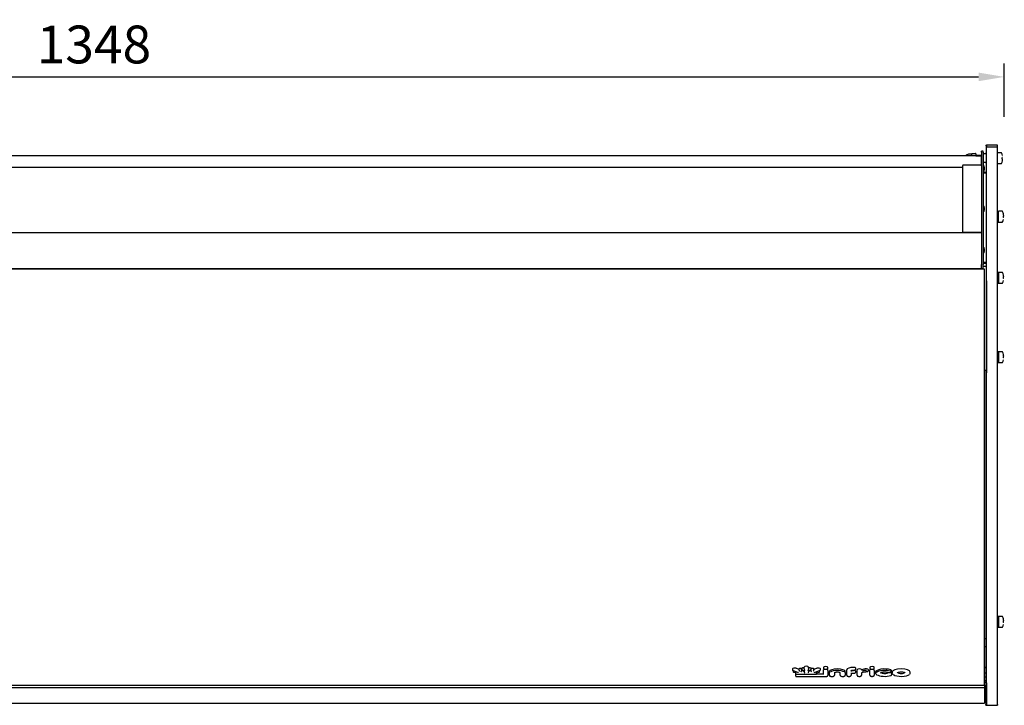
# Model space of a CAD drawing. Units: millimetres. Extents: x -79 to 13266, y -6903 to 5940.
# Drawn here: x 3740 to 4469, y 4039 to 4547 of the extents above; entities that cross this region are included whole.
import ezdxf

# ---------------------------------------------------------------- set-up
doc = ezdxf.new("R2010")
doc.units = ezdxf.units.MM
doc.layers.add('COTAS', color=1, linetype='Continuous')
doc.dimstyles.new('JUAN4', dxfattribs={"dimtxt": 28, "dimasz": 19, "dimexe": 10, "dimexo": 30, "dimgap": 10, "dimtad": 3, "dimdec": 1, "dimdsep": 46, "dimtxsty": 'Standard', "dimcen": 5, "dimclrd": 256, "dimclre": 256, "dimclrt": 1, "dimadec": 0, "dimazin": 0, "dimtp": 0.5, "dimtm": 0.5, "dimtfac": 0.125, "dimtdec": 1, "dimtofl": 0, "dimtmove": 0, "dimatfit": 0, "dimfxl": 0, "dimtolj": 1, "dimtzin": 0, "dimarcsym": 0})

# ---------------------------------------------------------------- blocks, each defined once
blk = doc.blocks.new('*D28')
at = {"layer": 'COTAS', "lineweight": -2}
for p, q in [((3120.68, 4434.26), (3120.68, 4514.85)), ((4468.72, 4475.24), (4468.72, 4514.85)), ((3139.68, 4504.85), (4449.72, 4504.85))]:
    blk.add_line(p, q, dxfattribs=at)
at = {"layer": 'COTAS'}
for points in [[(3139.68, 4508.01), (3139.68, 4501.68), (3120.68, 4504.85)], [(4449.72, 4508.01), (4449.72, 4501.68), (4468.72, 4504.85)]]:
    blk.add_solid(points, dxfattribs=at)
at = {"layer": 'Defpoints', "color": 0}
for p in [(4468.72, 4504.85), (4468.72, 4445.24), (3120.68, 4404.26)]:
    blk.add_point(p, dxfattribs=at)
at = {"layer": 'COTAS', "color": 1, "insert": (3794.7, 4528.85), "char_height": 28, "attachment_point": 5}
blk.add_mtext('\\A1;1348', dxfattribs=at)

msp = doc.modelspace()

# ---------------------------------------------------------------- linework, layer by layer
at = {"color": 7, "linetype": 'Continuous'}
for p, q in [((4455.01, 4454.27), (4455.01, 4453.85)), ((4455.01, 4454.27), (4455.61, 4454.27)), ((4455.61, 4452.68), (4455.61, 4454.27)), ((4463.61, 4454.27), (4455.61, 4454.27)), ((4455.61, 4454.27), (4455.61, 4453.85)), ((4463.61, 4452.68), (4463.61, 4454.27)), ((4444.61, 4447.52), (4442.26, 4447.52)), ((4444.61, 4446.31), (4444.61, 4447.92)), ((4444.71, 4448.02), (4447.51, 4448.02)), ((4447.61, 4447.92), (4447.61, 4446.31)), ((4451.81, 4449.17), (4451.81, 4449.84)), ((4453.01, 4449.84), (4451.81, 4449.84)), ((4451.81, 4449.17), (4451.81, 4370.64)), ((4453.01, 4449.17), (4453.01, 4449.84)), ((4453.01, 4449.17), (4453.01, 4370.64)), ((4453.11, 4448.02), (4454.91, 4448.02)), ((4455.01, 4453.85), (4455.61, 4453.85)), ((4455.61, 4453.85), (4455.61, 4452.68)), ((4455.61, 4378.9), (4455.61, 4452.68)), ((4463.61, 4452.68), (4455.61, 4452.68)), ((4463.61, 4378.9), (4463.61, 4452.68)), ((4466.49, 4448.68), (4463.81, 4448.68)), ((4451.81, 4446.31), (3137.81, 4446.31)), ((4451.81, 4446.68), (4447.61, 4446.68)), ((4451.81, 4446.25), (4447.61, 4446.25)), ((4451.81, 4446.31), (4451.81, 4446.24)), ((4451.81, 4439.74), (4451.81, 4446.24)), ((4451.81, 4439.06), (4451.81, 4439.74)), ((4454.91, 4441.35), (4453.11, 4441.35)), ((4463.81, 4440.68), (4466.49, 4440.68)), ((4467.45, 4445.18), (4467.25, 4445.18)), ((4467.25, 4444.18), (4467.45, 4444.18)), ((4467.29, 4445.14), (4467.29, 4445.15)), ((4437.81, 4437.72), (3151.81, 4437.72)), ((4437.81, 4439.06), (4437.81, 4389.31)), ((4451.31, 4439.49), (4438.31, 4439.49)), ((4453.01, 4434.28), (4455.01, 4434.28)), ((4453.01, 4433.77), (4455.01, 4433.77)), ((4454.01, 4436.3), (4454.01, 4437.83)), ((4454.01, 4406.3), (4454.01, 4407.83)), ((4464.4, 4405.24), (4463.61, 4405.24)), ((4464.4, 4397.31), (4464.4, 4405.24)), ((4467.28, 4405.27), (4464.6, 4405.27)), ((4463.61, 4397.31), (4464.4, 4397.31)), ((4464.6, 4397.27), (4467.28, 4397.27)), ((4468.24, 4401.77), (4468.04, 4401.77)), ((4468.04, 4400.77), (4468.24, 4400.77)), ((4468.08, 4401.72), (4468.08, 4401.74)), ((4451.81, 4389.31), (3137.81, 4389.31)), ((4451.31, 4389.49), (4438.31, 4389.49)), ((4451.81, 4389.24), (4451.81, 4389.31)), ((4451.81, 4389.24), (4451.81, 4370.64)), ((4454.01, 4375.68), (4454.01, 4377.21)), ((4455.61, 4370.2), (4455.61, 4378.9)), ((4463.61, 4370.2), (4463.61, 4378.9)), ((4451.81, 4370.64), (4451.81, 4370.27)), ((4451.81, 4370.64), (4451.81, 4370.27)), ((4451.81, 4370.27), (4451.81, 4365.94)), ((4451.81, 4370.27), (4451.81, 4365.94)), ((4453.01, 4370.64), (4453.01, 4370.27)), ((4453.01, 4370.27), (4453.01, 4365.94)), ((4455.41, 4367.27), (4453.01, 4367.27)), ((4455.41, 4366.68), (4453.01, 4366.68)), ((4455.41, 4366.69), (4455.41, 4363.47)), ((4455.41, 4366.69), (4455.41, 4366.69)), ((4455.61, 4366.69), (4455.41, 4366.69)), ((4455.61, 4353.69), (4455.61, 4370.2)), ((4463.61, 4183.24), (4463.61, 4370.2)), ((4454.01, 4362.33), (3134.01, 4362.33)), ((3137.81, 4362.94), (4451.81, 4362.94)), ((4451.81, 4362.94), (4451.81, 4365.94)), ((4451.81, 4362.94), (4451.81, 4365.94)), ((4451.81, 4362.94), (4453.01, 4362.94)), ((4453.01, 4362.94), (4453.01, 4365.94)), ((4455.41, 4364.39), (4453.01, 4364.39)), ((4454.01, 4180.33), (4454.01, 4362.33)), ((4455.41, 4363.47), (4455.41, 4356.3)), ((4455.61, 4363.47), (4455.41, 4363.47)), ((4464.4, 4359.98), (4463.61, 4359.98)), ((4464.4, 4359.98), (4464.4, 4352.05)), ((4467.28, 4360.02), (4464.6, 4360.02)), ((4455.41, 4356.3), (4455.41, 4320.26)), ((4455.61, 4356.3), (4455.41, 4356.3)), ((4455.61, 4353.69), (4455.61, 4320.26)), ((4463.61, 4352.05), (4464.4, 4352.05)), ((4468.24, 4356.52), (4468.04, 4356.52)), ((4468.04, 4355.52), (4468.24, 4355.52)), ((4468.08, 4356.47), (4468.08, 4356.48)), ((4464.6, 4352.02), (4467.28, 4352.02)), ((4455.41, 4320.26), (4455.41, 4318.2)), ((4455.61, 4320.26), (4455.41, 4320.26)), ((4455.41, 4318.2), (4455.41, 4285.55)), ((4455.61, 4320.26), (4455.61, 4318.2)), ((4455.61, 4318.2), (4455.61, 4285.55)), ((4464.4, 4301.22), (4463.61, 4301.22)), ((4464.4, 4301.22), (4464.4, 4293.29)), ((4467.28, 4301.26), (4464.6, 4301.26)), ((4468.24, 4297.76), (4468.04, 4297.76)), ((4468.04, 4296.76), (4468.24, 4296.76)), ((4468.08, 4297.71), (4468.08, 4297.72)), ((4455.41, 4287.39), (4454.01, 4287.39)), ((4455.01, 4287.39), (4455.01, 4056)), ((4463.61, 4293.29), (4464.4, 4293.29)), ((4464.6, 4293.26), (4467.28, 4293.26)), ((4455.61, 4285.55), (4455.41, 4285.55)), ((4455.61, 4183.24), (4455.61, 4285.55)), ((4454.01, 4081.66), (4454.01, 4180.33)), ((4455.61, 4079.88), (4455.61, 4183.24)), ((4463.61, 4079.88), (4463.61, 4183.24)), ((4464.4, 4105.24), (4463.61, 4105.24)), ((4464.4, 4105.24), (4464.4, 4097.31)), ((4467.28, 4105.27), (4464.6, 4105.27)), ((4463.61, 4097.31), (4464.4, 4097.31)), ((4464.6, 4097.27), (4467.28, 4097.27)), ((4468.24, 4101.77), (4468.04, 4101.77)), ((4468.04, 4100.77), (4468.24, 4100.77)), ((4468.08, 4101.72), (4468.08, 4101.74)), ((4455.01, 4088.66), (4454.01, 4088.66)), ((4455.01, 4082.72), (4454.01, 4082.72)), ((4454.01, 4054.31), (4454.01, 4081.66)), ((4455.61, 4039.98), (4455.61, 4079.88)), ((4463.61, 4039.98), (4463.61, 4079.88)), ((4311.82, 4066.39), (4311.82, 4065.73)), ((4312.37, 4065.05), (4312.37, 4064.4)), ((4312.44, 4065.06), (4315.57, 4063.99)), ((4313.03, 4063.82), (4314.54, 4063.59)), ((4314.29, 4062.76), (4314.29, 4063.63)), ((4314.29, 4062.14), (4314.29, 4062.76)), ((4314.29, 4061.03), (4314.29, 4062.14)), ((4314.55, 4062.49), (4329.43, 4062.49)), ((4314.55, 4060.77), (4336.66, 4060.77)), ((4314.57, 4066.78), (4316.74, 4066.04)), ((4316.74, 4065.68), (4316.74, 4066.34)), ((4316.74, 4065.38), (4316.74, 4065.68)), ((4318.68, 4065.68), (4318.68, 4066.34)), ((4318.68, 4065.68), (4318.68, 4064.71)), ((4318.68, 4065.37), (4320.56, 4064.73)), ((4318.74, 4066.77), (4318.74, 4066.12)), ((4319.18, 4065.6), (4320.78, 4065.05)), ((4320.41, 4067), (4320.56, 4066.95)), ((4320.56, 4067.05), (4320.56, 4067.71)), ((4320.56, 4066.29), (4320.56, 4067.05)), ((4320.56, 4064.07), (4320.56, 4065.12)), ((4323.58, 4065.05), (4325.19, 4065.61)), ((4323.79, 4067.05), (4323.79, 4067.71)), ((4323.79, 4067.05), (4323.79, 4066.3)), ((4323.79, 4066.95), (4323.98, 4067.02)), ((4323.79, 4064.73), (4325.69, 4065.37)), ((4323.79, 4065.13), (4323.79, 4064.07)), ((4325.63, 4066.12), (4325.63, 4066.78)), ((4325.69, 4065.69), (4325.69, 4066.34)), ((4325.69, 4064.72), (4325.69, 4065.69)), ((4327.62, 4066.04), (4329.8, 4066.78)), ((4327.62, 4065.69), (4327.62, 4066.34)), ((4327.62, 4065.69), (4327.62, 4065.38)), ((4328.8, 4063.99), (4331.92, 4065.06)), ((4329.45, 4063.53), (4331.34, 4063.83)), ((4329.7, 4063.57), (4329.7, 4062.76)), ((4329.7, 4062.79), (4334.77, 4062.79)), ((4332, 4064.4), (4332, 4065.06)), ((4332.55, 4065.73), (4332.55, 4066.39)), ((4334.88, 4067.53), (4334.88, 4066.87)), ((4334.88, 4065.1), (4334.88, 4065.76)), ((4334.88, 4062.17), (4334.88, 4065.1)), ((4336.66, 4060.77), (4336.66, 4060.8)), ((4338.1, 4065.1), (4338.1, 4065.76)), ((4338.1, 4065.1), (4338.1, 4061.53)), ((4338.11, 4066.87), (4338.11, 4067.53)), ((4339.18, 4063.65), (4339.18, 4064.31)), ((4339.18, 4061.65), (4339.18, 4063.65)), ((4342.98, 4063.65), (4342.98, 4061.65)), ((4347.2, 4061.65), (4347.2, 4063.65)), ((4350.99, 4063.65), (4350.99, 4064.31)), ((4350.99, 4063.65), (4350.99, 4061.65)), ((4352.06, 4065.1), (4352.06, 4065.76)), ((4352.06, 4061.59), (4352.06, 4065.1)), ((4355.28, 4065.08), (4355.28, 4064.52)), ((4355.28, 4063.12), (4355.28, 4061.59)), ((4355.39, 4065.14), (4357.08, 4065.14)), ((4355.39, 4063.12), (4357.08, 4063.12)), ((4357.08, 4063.12), (4357.08, 4063.15)), ((4358.69, 4066.28), (4358.69, 4066.94)), ((4358.69, 4063.93), (4358.69, 4064.59)), ((4359.73, 4065.1), (4359.73, 4065.76)), ((4359.73, 4061.59), (4359.73, 4065.1)), ((4362.95, 4063.34), (4362.95, 4061.59)), ((4368.08, 4065.11), (4368.08, 4065.77)), ((4369.23, 4065.12), (4369.23, 4065.78)), ((4369.23, 4061.61), (4369.23, 4065.12)), ((4369.26, 4067.53), (4369.26, 4066.87)), ((4372.46, 4065.12), (4372.46, 4065.78)), ((4372.46, 4065.12), (4372.46, 4061.61)), ((4372.49, 4066.87), (4372.49, 4067.53)), ((4373.39, 4064.01), (4373.39, 4063.35)), ((4385.21, 4064.56), (4385.21, 4065.22)), ((4385.4, 4062.2), (4385.4, 4062.86)), ((4385.63, 4064.01), (4385.63, 4063.35)), ((4399.11, 4063.35), (4399.11, 4064.01)), ((4455.01, 4067.3), (4454.01, 4067.3)), ((4455.01, 4067.2), (4454.01, 4067.2)), ((4455.01, 4063.2), (4454.01, 4063.2)), ((3134.49, 4054.31), (4454.01, 4054.31)), ((4455.01, 4060.34), (4454.01, 4060.34)), ((4455.01, 4057.52), (4454.01, 4057.52)), ((4455.01, 4056.26), (4454.01, 4056.26)), ((4454.01, 4054.31), (4454.01, 4053.74)), ((4454.01, 4053.74), (4454.01, 4052.56)), ((4455.01, 4056), (4455.01, 4039.98)), ((4455.01, 4056), (4455.61, 4056)), ((4455.61, 4056), (4455.61, 4039.98)), ((3134.49, 4052.56), (4454.01, 4052.56)), ((4455.01, 4053), (4454.01, 4053)), ((4454.01, 4052.56), (4454.01, 4041.07)), ((4455.01, 4051.18), (4454.01, 4051.18)), ((4455.01, 4050.94), (4454.01, 4050.94)), ((3134.49, 4041.07), (4454.01, 4041.07)), ((3134.49, 4041.06), (4454.01, 4041.06)), ((4454.01, 4044.4), (4455.01, 4044.4)), ((4454.01, 4041.06), (4454.01, 4041.07)), ((4455.01, 4039.38), (4455.01, 4039.98)), ((4455.01, 4039.38), (4455.61, 4039.38)), ((4455.61, 4039.98), (4455.61, 4039.38)), ((4455.61, 4039.38), (4455.61, 4039.98)), ((4455.61, 4039.38), (4463.61, 4039.38)), ((4463.61, 4039.98), (4463.61, 4039.38))]:
    msp.add_line(p, q, dxfattribs=at)
for centre, radius, start, end in [((4442.26, 4444.88), 2.64, 90, 147.22486), ((4444.71, 4447.92), 0.1, 90, 180), ((4447.51, 4447.92), 0.1, 0, 90), ((4453.11, 4447.92), 0.1, 90, 180), ((4454.91, 4447.92), 0.1, 0, 90), ((4463.81, 4448.48), 0.2, 90, 180), ((4466.49, 4448.48), 0.2, 25.10819, 90), ((4458.38, 4444.68), 9.16, 13.01129, 25.10819), ((4453.11, 4441.45), 0.1, 180, 270), ((4452.01, 4437.83), 2, 0, 60), ((4454.91, 4441.45), 0.1, 270, 0), ((4463.81, 4440.88), 0.2, 180, 270), ((4466.49, 4440.88), 0.2, 270, 334.89181), ((4458.38, 4444.68), 9.16, 334.89181, 346.98871), ((4458.38, 4444.68), 8.87, 357.09248, 2.90752), ((4467.25, 4446.73), 0.05, 328.18818, 13.01129), ((4467.42, 4444.22), 0.128, 174.55518, 178.93232), ((4467.25, 4442.63), 0.05, 346.98871, 32.05788), ((4458.38, 4444.68), 9.14, 347.61074, 356.53064), ((4467.45, 4445.23), 0.05, 270, 3.46936), ((4467.45, 4444.13), 0.05, 356.53064, 90), ((4452.01, 4436.3), 2, 300, 0), ((4452.01, 4407.83), 2, 0, 60), ((4452.01, 4406.3), 2, 300, 0), ((4464.6, 4405.07), 0.2, 90, 180), ((4467.28, 4405.07), 0.2, 25.10819, 90), ((4459.17, 4401.27), 9.16, 13.01129, 25.10819), ((4468.04, 4403.32), 0.05, 328.18818, 13.01129), ((4459.17, 4401.27), 9.14, 3.46936, 12.38926), ((4464.6, 4397.47), 0.2, 180, 270), ((4467.28, 4397.47), 0.2, 270, 334.89181), ((4459.17, 4401.27), 9.16, 334.89181, 346.98871), ((4459.17, 4401.27), 8.87, 357.09248, 2.90752), ((4468.21, 4400.81), 0.128, 174.55518, 178.93232), ((4468.04, 4399.22), 0.05, 346.98871, 32.05788), ((4468.24, 4401.82), 0.05, 270, 3.46936), ((4468.24, 4400.72), 0.05, 356.53064, 90), ((4452.01, 4377.21), 2, 0, 60), ((4452.01, 4375.68), 2, 300, 0), ((4464.6, 4359.82), 0.2, 90, 180), ((4467.28, 4359.82), 0.2, 25.10819, 90), ((4459.17, 4356.02), 9.16, 13.01129, 25.10819), ((4464.6, 4352.22), 0.2, 180, 270), ((4467.28, 4352.22), 0.2, 270, 334.89181), ((4459.17, 4356.02), 9.16, 334.89181, 346.98871), ((4459.17, 4356.02), 8.87, 357.09248, 2.90752), ((4468.04, 4358.07), 0.05, 328.18818, 13.01129), ((4468.21, 4355.55), 0.128, 174.55518, 178.93232), ((4468.04, 4353.97), 0.05, 346.98871, 32.05788), ((4459.17, 4356.02), 9.14, 3.46936, 12.38926), ((4468.24, 4356.57), 0.05, 270, 3.46936), ((4468.24, 4355.47), 0.05, 356.53064, 90), ((4464.6, 4301.06), 0.2, 90, 180), ((4467.28, 4301.06), 0.2, 25.10819, 90), ((4459.17, 4297.26), 9.16, 13.01129, 25.10819), ((4459.17, 4297.26), 9.16, 334.89181, 346.98871), ((4459.17, 4297.26), 8.87, 357.09248, 2.90752), ((4468.04, 4299.31), 0.05, 328.18818, 13.01129), ((4468.21, 4296.79), 0.128, 174.55518, 178.93232), ((4468.04, 4295.21), 0.05, 346.98871, 32.05788), ((4459.17, 4297.26), 9.14, 3.46936, 12.38926), ((4468.24, 4297.81), 0.05, 270, 3.46936), ((4468.24, 4296.71), 0.05, 356.53064, 90), ((4464.6, 4293.46), 0.2, 180, 270), ((4467.28, 4293.46), 0.2, 270, 334.89181), ((4464.6, 4105.07), 0.2, 90, 180), ((4467.28, 4105.07), 0.2, 25.10819, 90), ((4459.17, 4101.27), 9.16, 13.01129, 25.10819), ((4464.6, 4097.47), 0.2, 180, 270), ((4467.28, 4097.47), 0.2, 270, 334.89181), ((4459.17, 4101.27), 9.16, 334.89181, 346.98871), ((4459.17, 4101.27), 8.87, 357.09248, 2.90752), ((4468.04, 4103.32), 0.05, 328.18818, 13.01129), ((4468.21, 4100.81), 0.128, 174.55518, 178.93232), ((4468.04, 4099.22), 0.05, 346.98871, 32.05788), ((4459.17, 4101.27), 9.14, 3.46936, 12.38926), ((4468.24, 4101.82), 0.05, 270, 3.46936), ((4468.24, 4100.72), 0.05, 356.53064, 90), ((4387.05, 4063.39), 1.41, 184.37115, 236.78454), ((4398.07, 4063.28), 1.02, 312.6463, 1.11975)]:
    msp.add_arc(centre, radius, start, end, dxfattribs=at)
for centre, major_axis, ratio, start_param, end_param in [((4438.31, 4439.06), (-0.502, 0), 0.866025, -1.570796, 0), ((4451.31, 4439.06), (-0.502, 0), 0.866025, 3.141593, 4.712389), ((4438.31, 4389.06), (-0.502, 0), 0.866025, -1.570796, -0.617135), ((4451.31, 4389.06), (0.502, 0), 0.866025, 0.617135, 1.570796), ((4455.41, 4367.04), (0, 0.231), 0.866025, -1.570796, 0), ((4322.18, 4067.71), (-1.62, 0), 0.34202, 3.141593, 6.283185), ((4336.49, 4067.53), (-1.61, 0), 0.34202, 3.141593, 6.283185), ((4370.88, 4067.53), (-1.61, 0), 0.34202, 3.141593, 6.283185), ((4313.43, 4066.39), (-1.61, 0), 0.34202, 3.926991, 6.283185), ((4312.57, 4065.44), (0.13, 0.378), 0.666003, 3.141593, 3.617903), ((4314.69, 4062.89), (0.328, 0.328), 0.700208, 2.530727, 4.101524), ((4314.69, 4062), (-0.328, 0.328), 0.700208, 0.610865, 2.181662), ((4314.69, 4061.17), (0.328, 0.328), 0.700208, 2.530727, 4.101524), ((4314.69, 4063.97), (0.331, 0.283), 0.791735, 3.73633, 4.117652), ((4316.43, 4064.11), (-1.88, 0.47), 0.188354, 1.141538, 1.617848), ((4317.71, 4066.34), (-0.972, 0), 0.34202, 3.141593, 6.283185), ((4317.14, 4065.05), (-0.341, 0.478), 0.436036, 0.547716, 2.118513), ((4318.28, 4064.66), (0.341, 0.244), 0.853279, 4.164672, 5.735469), ((4319.71, 4066.77), (-0.97, 0), 0.34202, 3.911119, 6.283185), ((4320.96, 4065.95), (-0.342, 0.484), 0.428323, 0.54442, 2.115216), ((4320.96, 4063.74), (-0.341, 0.478), 0.436036, 0.547716, 2.118513), ((4320.96, 4065.41), (0.342, 0.244), 0.853792, 3.688661, 4.165321), ((4323.39, 4065.97), (0.341, 0.472), 0.443385, 4.161604, 5.7324), ((4323.39, 4065.41), (-0.341, 0.244), 0.853279, 2.118513, 2.593876), ((4323.39, 4063.74), (0.341, 0.477), 0.437399, 4.164098, 5.734895), ((4324.66, 4066.78), (0.97, 0), 0.34202, 0, 2.340811), ((4326.66, 4066.34), (-0.966, 0), 0.34202, 3.141593, 6.283185), ((4326.09, 4064.66), (-0.341, 0.244), 0.85282, 0.548291, 2.119087), ((4327.22, 4065.05), (0.341, 0.477), 0.437174, 4.164193, 5.734989), ((4327.92, 4064.11), (1.9, 0.48), 0.186381, 4.665666, 5.141977), ((4329.3, 4063.91), (-0.331, 0.283), 0.792447, 2.16523, 2.547159), ((4329.3, 4062.89), (-0.328, 0.328), 0.700208, 2.181662, 3.752458), ((4330.94, 4066.39), (-1.61, 0), 0.34202, 3.141593, 5.495423), ((4331.79, 4065.44), (-0.13, 0.378), 0.666003, 2.665282, 3.141593), ((4334.77, 4062.83), (-0.11, 0), 0.34202, 1.570796, 3.141593), ((4336.49, 4065.76), (-1.61, 0), 0.34202, -0.927826, 0), ((4336.49, 4065.76), (1.61, 0), 0.34202, 0, 0.94448), ((4345.09, 4064.31), (-5.91, 0), 0.34202, 3.141593, 6.283185), ((4345.09, 4063.27), (-5.51, 0), 0.34202, 3.576673, 5.890377), ((4357.09, 4065.76), (5.04, 0), 0.34202, 1.570876, 3.141593), ((4357.08, 4064.59), (-1.61, 0), 0.34202, 3.141593, 4.712389), ((4357.09, 4066.94), (-1.59, 0), 0.34202, 3.141593, 4.712469), ((4361.34, 4065.76), (-1.61, 0), 0.34202, 3.2241, 6.283185), ((4363.11, 4065.81), (-0.167, 0), 0.34202, 0.082507, 2.53664), ((4366.25, 4065.06), (3.65, 0), 0.34202, 1.452335, 2.53664), ((4366.25, 4064.03), (3.25, 0), 0.34202, 1.452335, 2.53664), ((4366.5, 4065.77), (-1.58, 0), 0.34202, 3.141593, 4.593928), ((4370.85, 4065.78), (1.61, 0), 0.34202, 2.22026, 3.141593), ((4370.85, 4065.78), (1.61, 0), 0.34202, 0, 0.906815), ((4380.07, 4064.01), (-6.69, 0), 0.34202, 3.9639, 6.283185), ((4380.07, 4062.97), (-6.29, 0), 0.34202, 3.9639, 5.932458), ((4380.07, 4062.97), (6.29, 0), 0.34202, 3.591096, 5.516854), ((4380.07, 4064.01), (-3, 0), 0.34202, 0.423881, 2.375261), ((4383.56, 4062.86), (1.85, 0), 0.34202, 0, 2.375261), ((4382.38, 4064.2), (0.121, 0.381), 0.639491, 3.142207, 3.602629), ((4384.6, 4061.86), (-0.134, 0.377), 0.67701, 2.658276, 3.141165), ((4383.37, 4065.22), (-1.85, 0), 0.34202, 3.141593, 3.9639), ((4392.37, 4064.01), (-6.74, 0), 0.34202, 3.141593, 6.283185), ((4392.37, 4062.97), (-6.34, 0), 0.34202, 0.415697, 2.83657), ((4392.37, 4064.01), (3, 0), 0.34202, 3.561272, 5.862889), ((4392.37, 4063.35), (3, 0), 0.34202, 0, 0.021621)]:
    msp.add_ellipse(centre, major_axis=major_axis, ratio=ratio, start_param=start_param, end_param=end_param, dxfattribs=at)
for points, knots in [([(4467.29, 4446.73), (4467.29, 4446.73), (4467.29, 4446.72), (4467.28, 4446.71), (4467.27, 4446.7), (4467.27, 4446.7), (4467.27, 4446.69)], [0.7572806, 0.7572806, 0.7572806, 0.7572806, 0.79303, 0.8732954, 0.9593522, 1, 1, 1, 1]), ([(4467.3, 4446.65), (4467.3, 4446.65), (4467.3, 4446.67), (4467.29, 4446.7), (4467.29, 4446.72), (4467.29, 4446.73), (4467.29, 4446.73), (4467.29, 4446.73), (4467.29, 4446.73)], [0, 0, 0, 0, 0.0908258, 0.2988703, 0.4726109, 0.5980366, 0.6709278, 0.6735145, 0.6735145, 0.6735145, 0.6735145]), ([(4467.29, 4445.15), (4467.29, 4445.15), (4467.29, 4445.16), (4467.29, 4445.18), (4467.29, 4445.2), (4467.29, 4445.2), (4467.29, 4445.21), (4467.29, 4445.21)], [0, 0, 0, 0, 0.0110781, 0.2021956, 0.3567458, 0.4747599, 0.5612723, 0.5612723, 0.5612723, 0.5612723]), ([(4467.29, 4444.16), (4467.29, 4444.16), (4467.29, 4444.16), (4467.29, 4444.17), (4467.29, 4444.18), (4467.29, 4444.2), (4467.29, 4444.21), (4467.29, 4444.22)], [0.4278109, 0.4278109, 0.4278109, 0.4278109, 0.4819425, 0.5695627, 0.6882379, 0.8340035, 1, 1, 1, 1]), ([(4467.29, 4442.64), (4467.29, 4442.64), (4467.29, 4442.64), (4467.29, 4442.64), (4467.29, 4442.64), (4467.29, 4442.66), (4467.29, 4442.68), (4467.3, 4442.71), (4467.3, 4442.72), (4467.3, 4442.73)], [0.351694, 0.351694, 0.351694, 0.351694, 0.3538698, 0.4044369, 0.4823617, 0.605364, 0.7628935, 0.9420236, 1, 1, 1, 1]), ([(4468.09, 4403.24), (4468.09, 4403.24), (4468.09, 4403.26), (4468.08, 4403.28), (4468.08, 4403.31), (4468.08, 4403.32), (4468.08, 4403.32), (4468.08, 4403.32), (4468.08, 4403.32)], [0, 0, 0, 0, 0.0773451, 0.2545107, 0.402464, 0.5092734, 0.5713458, 0.5735486, 0.5735486, 0.5735486, 0.5735486]), ([(4468.08, 4401.74), (4468.08, 4401.74), (4468.08, 4401.75), (4468.08, 4401.76), (4468.08, 4401.78), (4468.08, 4401.79), (4468.08, 4401.79), (4468.08, 4401.79)], [0, 0, 0, 0, 0.0110781, 0.2021956, 0.3567458, 0.4747599, 0.5612723, 0.5612723, 0.5612723, 0.5612723]), ([(4468.08, 4400.75), (4468.08, 4400.75), (4468.08, 4400.75), (4468.08, 4400.76), (4468.08, 4400.77), (4468.08, 4400.79), (4468.08, 4400.8), (4468.08, 4400.81)], [0.4278109, 0.4278109, 0.4278109, 0.4278109, 0.4819425, 0.5695627, 0.6882379, 0.8340035, 1, 1, 1, 1]), ([(4468.08, 4399.23), (4468.08, 4399.23), (4468.08, 4399.23), (4468.08, 4399.22), (4468.08, 4399.22), (4468.08, 4399.22), (4468.08, 4399.23), (4468.08, 4399.25), (4468.08, 4399.27), (4468.09, 4399.29), (4468.09, 4399.31), (4468.09, 4399.31)], [0.2543882, 0.2543882, 0.2543882, 0.2543882, 0.2753148, 0.3034396, 0.3381865, 0.389981, 0.4697972, 0.5957852, 0.7571383, 0.9406164, 1, 1, 1, 1]), ([(4468.09, 4357.98), (4468.09, 4357.99), (4468.09, 4358), (4468.08, 4358.03), (4468.08, 4358.05), (4468.08, 4358.06), (4468.08, 4358.06), (4468.08, 4358.06), (4468.08, 4358.06)], [0, 0, 0, 0, 0.0773451, 0.2545107, 0.402464, 0.5092734, 0.5713458, 0.5735486, 0.5735486, 0.5735486, 0.5735486]), ([(4468.08, 4356.48), (4468.08, 4356.48), (4468.08, 4356.49), (4468.08, 4356.51), (4468.08, 4356.53), (4468.08, 4356.54), (4468.08, 4356.54), (4468.08, 4356.54)], [0, 0, 0, 0, 0.0110781, 0.2021956, 0.3567458, 0.4747599, 0.5612723, 0.5612723, 0.5612723, 0.5612723]), ([(4468.08, 4355.49), (4468.08, 4355.49), (4468.08, 4355.5), (4468.08, 4355.5), (4468.08, 4355.51), (4468.08, 4355.53), (4468.08, 4355.54), (4468.08, 4355.55)], [0.4278109, 0.4278109, 0.4278109, 0.4278109, 0.4819425, 0.5695627, 0.6882379, 0.8340035, 1, 1, 1, 1]), ([(4468.08, 4353.97), (4468.08, 4353.97), (4468.08, 4353.97), (4468.08, 4353.97), (4468.08, 4353.97), (4468.08, 4353.97), (4468.08, 4353.98), (4468.08, 4353.99), (4468.08, 4354.01), (4468.09, 4354.04), (4468.09, 4354.05), (4468.09, 4354.06)], [0.2543882, 0.2543882, 0.2543882, 0.2543882, 0.2753148, 0.3034396, 0.3381865, 0.389981, 0.4697972, 0.5957852, 0.7571383, 0.9406164, 1, 1, 1, 1]), ([(4468.09, 4299.22), (4468.09, 4299.23), (4468.09, 4299.24), (4468.08, 4299.27), (4468.08, 4299.29), (4468.08, 4299.3), (4468.08, 4299.3), (4468.08, 4299.3), (4468.08, 4299.3)], [0, 0, 0, 0, 0.0773451, 0.2545107, 0.402464, 0.5092734, 0.5713458, 0.5735486, 0.5735486, 0.5735486, 0.5735486]), ([(4468.08, 4297.72), (4468.08, 4297.72), (4468.08, 4297.73), (4468.08, 4297.75), (4468.08, 4297.77), (4468.08, 4297.78), (4468.08, 4297.78), (4468.08, 4297.78)], [0, 0, 0, 0, 0.0110781, 0.2021956, 0.3567458, 0.4747599, 0.5612723, 0.5612723, 0.5612723, 0.5612723]), ([(4468.08, 4296.74), (4468.08, 4296.74), (4468.08, 4296.74), (4468.08, 4296.74), (4468.08, 4296.75), (4468.08, 4296.77), (4468.08, 4296.79), (4468.08, 4296.79)], [0.4278109, 0.4278109, 0.4278109, 0.4278109, 0.4819425, 0.5695627, 0.6882379, 0.8340035, 1, 1, 1, 1]), ([(4468.08, 4295.21), (4468.08, 4295.21), (4468.08, 4295.21), (4468.08, 4295.21), (4468.08, 4295.21), (4468.08, 4295.21), (4468.08, 4295.22), (4468.08, 4295.23), (4468.08, 4295.25), (4468.09, 4295.28), (4468.09, 4295.29), (4468.09, 4295.3)], [0.2543882, 0.2543882, 0.2543882, 0.2543882, 0.2753148, 0.3034396, 0.3381865, 0.389981, 0.4697972, 0.5957852, 0.7571383, 0.9406164, 1, 1, 1, 1]), ([(4468.09, 4103.24), (4468.09, 4103.24), (4468.09, 4103.26), (4468.08, 4103.28), (4468.08, 4103.31), (4468.08, 4103.32), (4468.08, 4103.32), (4468.08, 4103.32), (4468.08, 4103.32)], [0, 0, 0, 0, 0.0773451, 0.2545107, 0.402464, 0.5092734, 0.5713458, 0.5735486, 0.5735486, 0.5735486, 0.5735486]), ([(4468.08, 4101.74), (4468.08, 4101.74), (4468.08, 4101.75), (4468.08, 4101.76), (4468.08, 4101.78), (4468.08, 4101.79), (4468.08, 4101.79), (4468.08, 4101.79)], [0, 0, 0, 0, 0.0110781, 0.2021956, 0.3567458, 0.4747599, 0.5612723, 0.5612723, 0.5612723, 0.5612723]), ([(4468.08, 4100.75), (4468.08, 4100.75), (4468.08, 4100.75), (4468.08, 4100.76), (4468.08, 4100.77), (4468.08, 4100.79), (4468.08, 4100.8), (4468.08, 4100.81)], [0.4278109, 0.4278109, 0.4278109, 0.4278109, 0.4819425, 0.5695627, 0.6882379, 0.8340035, 1, 1, 1, 1]), ([(4468.08, 4099.23), (4468.08, 4099.23), (4468.08, 4099.23), (4468.08, 4099.22), (4468.08, 4099.22), (4468.08, 4099.22), (4468.08, 4099.23), (4468.08, 4099.25), (4468.08, 4099.27), (4468.09, 4099.29), (4468.09, 4099.31), (4468.09, 4099.31)], [0.2543882, 0.2543882, 0.2543882, 0.2543882, 0.2753148, 0.3034396, 0.3381865, 0.389981, 0.4697972, 0.5957852, 0.7571383, 0.9406164, 1, 1, 1, 1]), ([(4311.82, 4065.73), (4311.84, 4065.64), (4311.86, 4065.48), (4312.02, 4065.28), (4312.21, 4065.15), (4312.36, 4065.09), (4312.44, 4065.06)], [0, 0, 0, 0, 0.251044, 0.481874, 0.770643, 1, 1, 1, 1]), ([(4312.37, 4064.4), (4312.37, 4064.34), (4312.38, 4064.23), (4312.47, 4064.09), (4312.59, 4063.97), (4312.78, 4063.88), (4312.93, 4063.85), (4313.03, 4063.82)], [0, 0, 0, 0, 0.160378, 0.327086, 0.493993, 0.701861, 1, 1, 1, 1]), ([(4318.75, 4066.12), (4318.75, 4066.06), (4318.76, 4065.95), (4318.84, 4065.81), (4318.97, 4065.69), (4319.09, 4065.63), (4319.16, 4065.61), (4319.18, 4065.6)], [0, 0, 0, 0, 0.216593, 0.43651, 0.65772, 0.934766, 1, 1, 1, 1]), ([(4325.19, 4065.61), (4325.28, 4065.64), (4325.41, 4065.7), (4325.57, 4065.87), (4325.63, 4066.03), (4325.62, 4066.1), (4325.62, 4066.12)], [0, 0, 0, 0, 0.362692, 0.684132, 0.928989, 1, 1, 1, 1]), ([(4331.34, 4063.83), (4331.43, 4063.85), (4331.59, 4063.88), (4331.79, 4063.98), (4331.94, 4064.14), (4332.01, 4064.3), (4332, 4064.38), (4332, 4064.4)], [0, 0, 0, 0, 0.24541, 0.534358, 0.749246, 0.935158, 1, 1, 1, 1]), ([(4331.92, 4065.06), (4332.02, 4065.1), (4332.2, 4065.17), (4332.41, 4065.34), (4332.54, 4065.56), (4332.53, 4065.69), (4332.53, 4065.73)], [0, 0, 0, 0, 0.289631, 0.610785, 0.876301, 1, 1, 1, 1]), ([(4334.9, 4066.87), (4334.9, 4066.81), (4334.9, 4066.68), (4335.02, 4066.49), (4335.23, 4066.31), (4335.55, 4066.17), (4336.03, 4066.07), (4336.37, 4066.06), (4336.56, 4066.06)], [0, 0, 0, 0, 0.08851, 0.210133, 0.345964, 0.550192, 0.790131, 1, 1, 1, 1]), ([(4336.56, 4066.06), (4336.57, 4066.06), (4336.75, 4066.05), (4337.16, 4066.11), (4337.61, 4066.23), (4337.92, 4066.42), (4338.09, 4066.67), (4338.09, 4066.81), (4338.09, 4066.87)], [0, 0, 0, 0, 0.013834, 0.261318, 0.519467, 0.749357, 0.912621, 1, 1, 1, 1]), ([(4336.66, 4060.77), (4336.78, 4060.77), (4337.04, 4060.78), (4337.47, 4060.86), (4337.81, 4061), (4338.02, 4061.21), (4338.1, 4061.4), (4338.1, 4061.5), (4338.1, 4061.53)], [0, 0, 0, 0, 0.154801, 0.394554, 0.667538, 0.823914, 0.959107, 1, 1, 1, 1]), ([(4339.18, 4061.65), (4339.2, 4061.54), (4339.23, 4061.36), (4339.43, 4061.13), (4339.75, 4060.94), (4340.26, 4060.8), (4340.8, 4060.73), (4341.06, 4060.74), (4341.13, 4060.75)], [0, 0, 0, 0, 0.139326, 0.266428, 0.437916, 0.702207, 0.930599, 1, 1, 1, 1]), ([(4341.13, 4060.75), (4341.3, 4060.75), (4341.67, 4060.76), (4342.25, 4060.88), (4342.66, 4061.07), (4342.93, 4061.35), (4342.96, 4061.55), (4342.98, 4061.65)], [0, 0, 0, 0, 0.176325, 0.426158, 0.700824, 0.864716, 1, 1, 1, 1]), ([(4342.97, 4063.61), (4342.97, 4063.61), (4342.98, 4063.61), (4343.02, 4063.68), (4343.32, 4063.85), (4343.84, 4064), (4344.46, 4064.09), (4344.86, 4064.09), (4345.03, 4064.09)], [0.1143651, 0.1143651, 0.1143651, 0.1143651, 0.1179426, 0.2860145, 0.4571421, 0.6490302, 0.8664477, 1, 1, 1, 1]), ([(4345.03, 4064.09), (4345.16, 4064.1), (4345.52, 4064.11), (4346.19, 4064.03), (4346.78, 4063.88), (4347.14, 4063.7), (4347.19, 4063.62), (4347.2, 4063.61), (4347.2, 4063.61)], [0, 0, 0, 0, 0.0917199, 0.3148793, 0.5346721, 0.7106211, 0.8699873, 0.8893736, 0.8893736, 0.8893736, 0.8893736]), ([(4347.2, 4061.65), (4347.21, 4061.54), (4347.24, 4061.36), (4347.45, 4061.13), (4347.77, 4060.94), (4348.27, 4060.8), (4348.81, 4060.73), (4349.07, 4060.74), (4349.14, 4060.75)], [0, 0, 0, 0, 0.139326, 0.266428, 0.437916, 0.702207, 0.930599, 1, 1, 1, 1]), ([(4349.14, 4060.75), (4349.32, 4060.75), (4349.68, 4060.76), (4350.27, 4060.88), (4350.68, 4061.07), (4350.95, 4061.35), (4350.98, 4061.55), (4350.99, 4061.65)], [0, 0, 0, 0, 0.176325, 0.426158, 0.700824, 0.864716, 1, 1, 1, 1]), ([(4352.06, 4061.59), (4352.07, 4061.49), (4352.1, 4061.33), (4352.27, 4061.13), (4352.53, 4060.96), (4352.93, 4060.84), (4353.38, 4060.78), (4353.62, 4060.79), (4353.69, 4060.79)], [0, 0, 0, 0, 0.14368, 0.267794, 0.426893, 0.678957, 0.910886, 1, 1, 1, 1]), ([(4353.69, 4060.79), (4353.83, 4060.79), (4354.12, 4060.79), (4354.61, 4060.89), (4354.97, 4061.05), (4355.21, 4061.28), (4355.28, 4061.48), (4355.28, 4061.58), (4355.28, 4061.59)], [0, 0, 0, 0, 0.156528, 0.403407, 0.67775, 0.8381, 0.973992, 1, 1, 1, 1]), ([(4355.15, 4063.09), (4355.15, 4063.09), (4355.15, 4063.09), (4355.17, 4063.1), (4355.21, 4063.11), (4355.28, 4063.12), (4355.34, 4063.12), (4355.38, 4063.12), (4355.39, 4063.12)], [0.5540542, 0.5540542, 0.5540542, 0.5540542, 0.5992874, 0.6700619, 0.7527455, 0.853226, 0.9788916, 1, 1, 1, 1]), ([(4355.27, 4065.03), (4355.27, 4065.03), (4355.31, 4065.09), (4355.57, 4065.23), (4356.02, 4065.37), (4356.59, 4065.45), (4356.96, 4065.47), (4357.14, 4065.47)], [0.1308182, 0.1308182, 0.1308182, 0.1308182, 0.2878756, 0.4531802, 0.6411661, 0.8563272, 1, 1, 1, 1]), ([(4357.08, 4063.12), (4357.2, 4063.12), (4357.48, 4063.13), (4357.97, 4063.22), (4358.35, 4063.37), (4358.59, 4063.59), (4358.69, 4063.8), (4358.68, 4063.91), (4358.67, 4063.94)], [0, 0, 0, 0, 0.14698, 0.386201, 0.65197, 0.819693, 0.959297, 1, 1, 1, 1]), ([(4357.14, 4065.47), (4357.26, 4065.48), (4357.54, 4065.49), (4358.02, 4065.58), (4358.39, 4065.74), (4358.62, 4065.97), (4358.7, 4066.18), (4358.68, 4066.27), (4358.68, 4066.28)], [0, 0, 0, 0, 0.15054, 0.395245, 0.670693, 0.845051, 0.984446, 1, 1, 1, 1]), ([(4359.73, 4061.59), (4359.75, 4061.49), (4359.78, 4061.33), (4359.95, 4061.13), (4360.21, 4060.97), (4360.6, 4060.84), (4361.06, 4060.78), (4361.29, 4060.79), (4361.37, 4060.79)], [0, 0, 0, 0, 0.143693, 0.267802, 0.426878, 0.678906, 0.910844, 1, 1, 1, 1]), ([(4361.37, 4060.79), (4361.5, 4060.79), (4361.8, 4060.79), (4362.28, 4060.89), (4362.65, 4061.05), (4362.88, 4061.28), (4362.95, 4061.48), (4362.95, 4061.58), (4362.95, 4061.59)], [0, 0, 0, 0, 0.156488, 0.40336, 0.677702, 0.838043, 0.973935, 1, 1, 1, 1]), ([(4362.95, 4063.34), (4362.95, 4063.35), (4362.96, 4063.37), (4363.07, 4063.55), (4363.5, 4063.81), (4364.2, 4064.05), (4365.08, 4064.22), (4365.92, 4064.3), (4366.37, 4064.3), (4366.51, 4064.3)], [0, 0, 0, 0, 0.091243, 0.247855, 0.413806, 0.58135, 0.755826, 0.934231, 1, 1, 1, 1]), ([(4366.51, 4064.3), (4366.64, 4064.31), (4366.91, 4064.32), (4367.39, 4064.4), (4367.76, 4064.56), (4367.99, 4064.78), (4368.09, 4065), (4368.07, 4065.09), (4368.07, 4065.11)], [0, 0, 0, 0, 0.148994, 0.38994, 0.659638, 0.830773, 0.969569, 1, 1, 1, 1]), ([(4369.23, 4061.61), (4369.25, 4061.51), (4369.28, 4061.35), (4369.45, 4061.15), (4369.71, 4060.98), (4370.11, 4060.86), (4370.56, 4060.8), (4370.79, 4060.81), (4370.87, 4060.81)], [0, 0, 0, 0, 0.143693, 0.267802, 0.426878, 0.678906, 0.910844, 1, 1, 1, 1]), ([(4369.28, 4066.87), (4369.28, 4066.81), (4369.28, 4066.68), (4369.4, 4066.49), (4369.61, 4066.31), (4369.93, 4066.17), (4370.41, 4066.07), (4370.75, 4066.06), (4370.94, 4066.06)], [0, 0, 0, 0, 0.08851, 0.210133, 0.345964, 0.550192, 0.790131, 1, 1, 1, 1]), ([(4370.87, 4060.81), (4371, 4060.81), (4371.3, 4060.81), (4371.78, 4060.91), (4372.15, 4061.07), (4372.38, 4061.3), (4372.45, 4061.5), (4372.45, 4061.6), (4372.46, 4061.61)], [0, 0, 0, 0, 0.156488, 0.40336, 0.677702, 0.838043, 0.973935, 1, 1, 1, 1]), ([(4370.94, 4066.06), (4370.95, 4066.06), (4371.13, 4066.05), (4371.54, 4066.11), (4371.99, 4066.23), (4372.3, 4066.42), (4372.47, 4066.67), (4372.47, 4066.81), (4372.47, 4066.87)], [0, 0, 0, 0, 0.013834, 0.261318, 0.519467, 0.749357, 0.912621, 1, 1, 1, 1]), ([(4373.42, 4063.35), (4373.42, 4063.19), (4373.43, 4062.88), (4373.73, 4062.44), (4374.03, 4062.22), (4374.18, 4062.11)], [0, 0, 0, 0, 0.296949, 0.703413, 1, 1, 1, 1]), ([(4377.08, 4063.35), (4377.07, 4063.35), (4377.08, 4063.35), (4377.15, 4063.48), (4377.55, 4063.72), (4378.19, 4063.92), (4379.03, 4064.07), (4380, 4064.13), (4380.97, 4064.08), (4381.76, 4063.96), (4382.11, 4063.86), (4382.26, 4063.82)], [0.0150442, 0.0150442, 0.0150442, 0.0150442, 0.0596854, 0.1730997, 0.2909063, 0.4108943, 0.537088, 0.6664858, 0.7970188, 0.9272066, 1, 1, 1, 1]), ([(4382.26, 4063.82), (4382.37, 4063.79), (4382.65, 4063.71), (4383.23, 4063.65), (4383.91, 4063.68), (4384.52, 4063.81), (4384.92, 4064), (4385.18, 4064.29), (4385.19, 4064.47), (4385.2, 4064.56)], [0, 0, 0, 0, 0.097714, 0.275528, 0.445625, 0.615883, 0.804687, 0.919726, 1, 1, 1, 1]), ([(4384.73, 4061.48), (4384.84, 4061.52), (4385.03, 4061.6), (4385.27, 4061.79), (4385.41, 4062.04), (4385.39, 4062.16), (4385.39, 4062.2)], [0, 0, 0, 0, 0.27732, 0.623727, 0.901521, 1, 1, 1, 1]), ([(4389.37, 4063.34), (4389.37, 4063.35), (4389.37, 4063.36), (4389.4, 4063.44), (4389.76, 4063.68), (4390.38, 4063.9), (4391.18, 4064.05), (4391.9, 4064.11), (4392.27, 4064.11), (4392.37, 4064.11)], [0.0196322, 0.0196322, 0.0196322, 0.0196322, 0.0607374, 0.2270536, 0.4033306, 0.5793453, 0.7649058, 0.9480425, 1, 1, 1, 1]), ([(4392.37, 4064.11), (4392.55, 4064.11), (4393.02, 4064.1), (4393.83, 4064.01), (4394.61, 4063.83), (4395.16, 4063.59), (4395.37, 4063.37), (4395.37, 4063.36), (4395.36, 4063.36)], [0, 0, 0, 0, 0.1021991, 0.2984939, 0.4934059, 0.6834796, 0.8646503, 0.9989403, 0.9989403, 0.9989403, 0.9989403])]:
    msp.add_open_spline(points, degree=3, knots=knots, dxfattribs=at)

# ---------------------------------------------------------------- dimensions: what is measured, and where the dimension line sits
at = {"layer": 'COTAS'}
dim = msp.add_linear_dim(base=(4468.72, 4504.85), p1=(3120.68, 4404.26), p2=(4468.72, 4445.24), dimstyle='JUAN4', dxfattribs=at)
dim.commit()
dim.dimension.update_dxf_attribs({"geometry": '*D28', "text_midpoint": (3794.7, 4528.85)})

doc.saveas('drawing.dxf')
